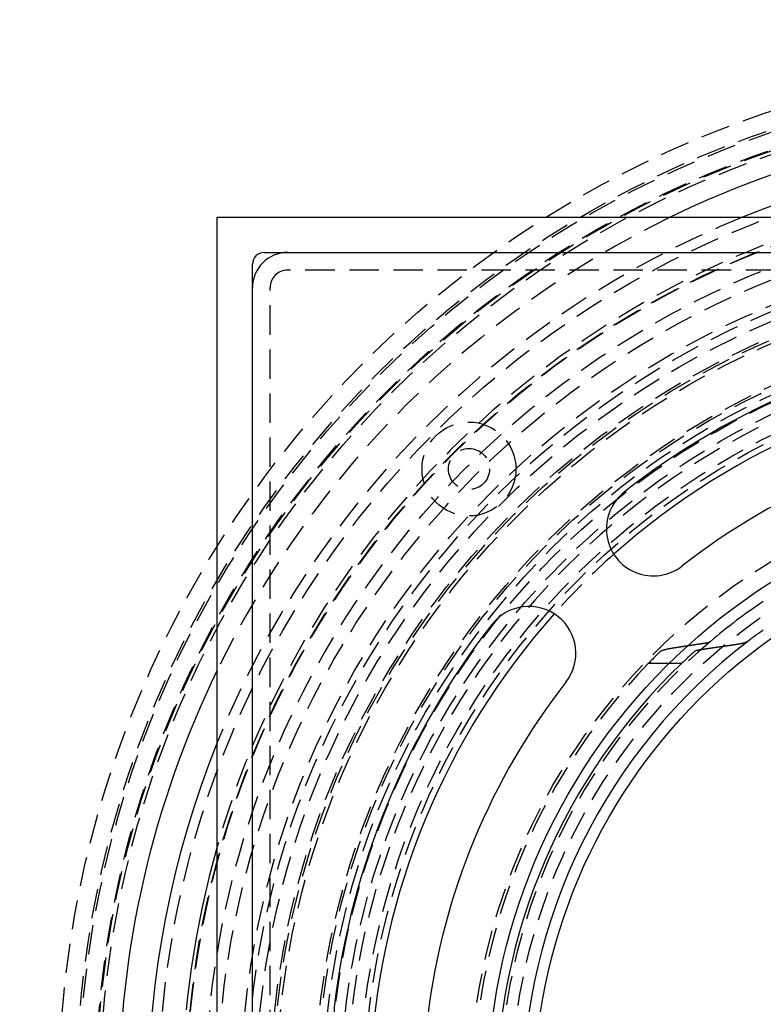
# Model space of a CAD drawing. Extents: x -250 to 250, y -550 to 528.
# Drawn here: x -92 to -28, y -292 to -208 of the extents above; entities that cross this region are included whole.
import ezdxf

# ---------------------------------------------------------------- set-up
doc = ezdxf.new("R2010")
doc.units = 0
doc.header["$LTSCALE"] = 10
doc.linetypes.add('VERDECKT', pattern=[0.375, 0.25, -0.125])
doc.layers.get('0').update_dxf_attribs({"linetype": 'CONTINUOUS'})
doc.layers.add('STEMPEL', color=3, linetype='CONTINUOUS')

# ---------------------------------------------------------------- blocks, each defined once
blk = doc.blocks.new('A$C0B82C493')
at = {"color": 3, "linetype": 'CONTINUOUS'}
for p, q in [((-75, 75), (75, 75)), ((-75, -75), (-75, 75)), ((-71, 72), (71, 72)), ((-72, -71), (-72, 71)), ((-35.4621, 37), (-36.5377, 37))]:
    blk.add_line(p, q, dxfattribs=at)
at = {"color": 1, "linetype": 'VERDECKT'}
for p, q in [((-5, 70.5), (-69, 70.5)), ((-70.5, 5), (-70.5, 69)), ((-36.5377, 37), (-38.2957, 37))]:
    blk.add_line(p, q, dxfattribs=at)
at = {"color": 3}
for points in [[(-34.9265, 38.5246, 0), (-34.9124, 38.5267, 0), (-34.8984, 38.5288, 0), (-34.8843, 38.531, 0), (-34.8703, 38.5331, 0), (-34.8562, 38.5352, 0), (-34.8422, 38.5374, 0), (-34.8281, 38.5395, 0), (-34.8141, 38.5416, 0), (-34.8001, 38.5438, 0), (-34.786, 38.5459, 0), (-34.772, 38.548, 0), (-34.758, 38.5501, 0), (-34.7439, 38.5523, 0), (-34.7299, 38.5544, 0), (-34.7159, 38.5565, 0), (-34.7018, 38.5587, 0), (-34.6878, 38.5608, 0), (-34.6738, 38.5629, 0), (-34.6598, 38.565, 0), (-34.6457, 38.5671, 0), (-34.6317, 38.5693, 0), (-34.6177, 38.5714, 0), (-34.6037, 38.5735, 0), (-34.5897, 38.5756, 0), (-34.5756, 38.5777, 0), (-34.5616, 38.5799, 0), (-34.5476, 38.582, 0), (-34.5336, 38.5841, 0), (-34.5196, 38.5862, 0), (-34.5056, 38.5883, 0), (-34.4916, 38.5904, 0), (-34.4776, 38.5925, 0), (-34.4636, 38.5946, 0), (-34.4496, 38.5968, 0), (-34.4356, 38.5989, 0), (-34.4216, 38.601, 0), (-34.4076, 38.6031, 0), (-34.3936, 38.6052, 0), (-34.3796, 38.6073, 0), (-34.3656, 38.6094, 0), (-34.3516, 38.6115, 0), (-34.3377, 38.6136, 0), (-34.3237, 38.6157, 0), (-34.3097, 38.6178, 0), (-34.2957, 38.6199, 0), (-34.2817, 38.622, 0), (-34.2678, 38.6241, 0), (-34.2538, 38.6262, 0), (-34.2398, 38.6283, 0), (-34.2258, 38.6304, 0), (-34.2119, 38.6325, 0), (-34.1979, 38.6346, 0), (-34.1839, 38.6367, 0), (-34.1699, 38.6388, 0), (-34.156, 38.6409, 0), (-34.142, 38.6429, 0), (-34.1281, 38.645, 0), (-34.1141, 38.6471, 0), (-34.1001, 38.6492, 0), (-34.0862, 38.6513, 0), (-34.0722, 38.6534, 0), (-34.0583, 38.6555, 0), (-34.0443, 38.6576, 0), (-34.0304, 38.6596, 0), (-34.0164, 38.6617, 0), (-34.0025, 38.6638, 0), (-33.9885, 38.6659, 0), (-33.9746, 38.668, 0), (-33.9606, 38.67, 0), (-33.9467, 38.6721, 0), (-33.9327, 38.6742, 0), (-33.9188, 38.6763, 0), (-33.9049, 38.6784, 0), (-33.8909, 38.6804, 0), (-33.877, 38.6825, 0), (-33.8631, 38.6846, 0), (-33.8491, 38.6867, 0), (-33.8352, 38.6887, 0), (-33.8213, 38.6908, 0), (-33.8074, 38.6929, 0), (-33.7934, 38.6949, 0), (-33.7795, 38.697, 0), (-33.7656, 38.6991, 0), (-33.7517, 38.7011, 0), (-33.7377, 38.7032, 0), (-33.7238, 38.7053, 0), (-33.7099, 38.7073, 0), (-33.696, 38.7094, 0), (-33.6821, 38.7115, 0), (-33.6682, 38.7135, 0), (-33.6543, 38.7156, 0), (-33.6404, 38.7176, 0), (-33.6264, 38.7197, 0), (-33.6125, 38.7218, 0), (-33.5986, 38.7238, 0)], [(-31.0873, 38.5667, 0), (-31.1154, 38.5627, 0), (-31.1436, 38.5587, 0), (-31.1718, 38.5547, 0), (-31.2, 38.5507, 0), (-31.2282, 38.5468, 0), (-31.2564, 38.5428, 0), (-31.2847, 38.5388, 0), (-31.3129, 38.5348, 0), (-31.3411, 38.5308, 0), (-31.3693, 38.5268, 0), (-31.3976, 38.5228, 0), (-31.4258, 38.5187, 0), (-31.4541, 38.5147, 0), (-31.4824, 38.5107, 0), (-31.5106, 38.5067, 0), (-31.5389, 38.5027, 0), (-31.5672, 38.4986, 0), (-31.5955, 38.4946, 0), (-31.6238, 38.4906, 0), (-31.6521, 38.4865, 0), (-31.6804, 38.4825, 0), (-31.7087, 38.4784, 0), (-31.737, 38.4744, 0), (-31.7653, 38.4703, 0), (-31.7937, 38.4662, 0), (-31.822, 38.4622, 0), (-31.8503, 38.4581, 0), (-31.8787, 38.454, 0), (-31.907, 38.45, 0), (-31.9354, 38.4459, 0), (-31.9638, 38.4418, 0), (-31.9922, 38.4377, 0), (-32.0205, 38.4336, 0), (-32.0489, 38.4295, 0), (-32.0773, 38.4255, 0), (-32.1057, 38.4214, 0), (-32.1341, 38.4172, 0), (-32.1626, 38.4131, 0), (-32.191, 38.409, 0), (-32.2194, 38.4049, 0), (-32.2478, 38.4008, 0), (-32.2763, 38.3967, 0), (-32.3047, 38.3926, 0), (-32.3332, 38.3884, 0), (-32.3617, 38.3843, 0), (-32.3901, 38.3802, 0), (-32.4186, 38.376, 0), (-32.4471, 38.3719, 0), (-32.4756, 38.3677, 0), (-32.5041, 38.3636, 0), (-32.5326, 38.3594, 0), (-32.5611, 38.3553, 0), (-32.5896, 38.3511, 0), (-32.6181, 38.3469, 0), (-32.6466, 38.3428, 0), (-32.6752, 38.3386, 0), (-32.7037, 38.3344, 0), (-32.7323, 38.3302, 0), (-32.7608, 38.3261, 0), (-32.7894, 38.3219, 0), (-32.818, 38.3177, 0), (-32.8465, 38.3135, 0), (-32.8751, 38.3093, 0), (-32.9037, 38.3051, 0), (-32.9323, 38.3009, 0), (-32.9609, 38.2967, 0), (-32.9895, 38.2925, 0), (-33.0181, 38.2882, 0), (-33.0467, 38.284, 0), (-33.0754, 38.2798, 0), (-33.104, 38.2756, 0), (-33.1327, 38.2713, 0), (-33.1613, 38.2671, 0), (-33.19, 38.2629, 0), (-33.2186, 38.2586, 0), (-33.2473, 38.2544, 0), (-33.276, 38.2501, 0), (-33.3047, 38.2459, 0), (-33.3333, 38.2416, 0), (-33.362, 38.2374, 0), (-33.3907, 38.2331, 0), (-33.4195, 38.2288, 0), (-33.4482, 38.2246, 0), (-33.4769, 38.2203, 0), (-33.5056, 38.216, 0), (-33.5344, 38.2117, 0), (-33.5631, 38.2074, 0), (-33.5919, 38.2032, 0), (-33.6206, 38.1989, 0), (-33.6494, 38.1946, 0), (-33.6782, 38.1903, 0), (-33.707, 38.186, 0), (-33.7357, 38.1816, 0), (-33.7645, 38.1773, 0), (-33.7933, 38.173, 0)], [(-33.5986, 38.7238, 0), (-33.5952, 38.7243, 0), (-33.5917, 38.7249, 0), (-33.5882, 38.7254, 0), (-33.5847, 38.7259, 0), (-33.5813, 38.7264, 0), (-33.5778, 38.7269, 0), (-33.5744, 38.7275, 0), (-33.5709, 38.728, 0), (-33.5675, 38.7285, 0), (-33.5641, 38.729, 0), (-33.5607, 38.7296, 0), (-33.5572, 38.7301, 0), (-33.5538, 38.7306, 0), (-33.5504, 38.7311, 0), (-33.5471, 38.7317, 0), (-33.5437, 38.7322, 0), (-33.5403, 38.7327, 0), (-33.5369, 38.7333, 0), (-33.5336, 38.7338, 0), (-33.5302, 38.7343, 0), (-33.5269, 38.7349, 0), (-33.5235, 38.7354, 0), (-33.5202, 38.7359, 0), (-33.5169, 38.7365, 0), (-33.5136, 38.737, 0), (-33.5103, 38.7375, 0), (-33.507, 38.7381, 0), (-33.5037, 38.7386, 0), (-33.5004, 38.7392, 0), (-33.4971, 38.7397, 0), (-33.4939, 38.7402, 0), (-33.4906, 38.7408, 0), (-33.4874, 38.7413, 0), (-33.4841, 38.7419, 0), (-33.4809, 38.7424, 0), (-33.4777, 38.743, 0), (-33.4745, 38.7435, 0), (-33.4713, 38.7441, 0), (-33.4681, 38.7446, 0), (-33.4649, 38.7451, 0), (-33.4617, 38.7457, 0), (-33.4585, 38.7462, 0), (-33.4554, 38.7468, 0), (-33.4522, 38.7473, 0), (-33.4491, 38.7479, 0), (-33.4459, 38.7484, 0), (-33.4428, 38.749, 0), (-33.4397, 38.7495, 0), (-33.4366, 38.7501, 0), (-33.4335, 38.7506, 0), (-33.4304, 38.7512, 0), (-33.4273, 38.7517, 0), (-33.4243, 38.7523, 0), (-33.4212, 38.7529, 0), (-33.4182, 38.7534, 0), (-33.4151, 38.754, 0), (-33.4121, 38.7545, 0), (-33.4091, 38.7551, 0), (-33.4061, 38.7556, 0), (-33.4031, 38.7562, 0), (-33.4001, 38.7567, 0), (-33.3971, 38.7573, 0), (-33.3941, 38.7579, 0), (-33.3912, 38.7584, 0), (-33.3882, 38.759, 0), (-33.3853, 38.7595, 0), (-33.3824, 38.7601, 0), (-33.3795, 38.7606, 0), (-33.3765, 38.7612, 0), (-33.3737, 38.7618, 0), (-33.3708, 38.7623, 0), (-33.3679, 38.7629, 0), (-33.365, 38.7634, 0), (-33.3622, 38.764, 0), (-33.3593, 38.7646, 0), (-33.3565, 38.7651, 0), (-33.3537, 38.7657, 0), (-33.3509, 38.7662, 0), (-33.3481, 38.7668, 0), (-33.3453, 38.7674, 0), (-33.3425, 38.7679, 0), (-33.3398, 38.7685, 0), (-33.337, 38.769, 0), (-33.3343, 38.7696, 0), (-33.3315, 38.7702, 0), (-33.3288, 38.7707, 0), (-33.3261, 38.7713, 0), (-33.3234, 38.7719, 0), (-33.3207, 38.7724, 0), (-33.3181, 38.773, 0), (-33.3154, 38.7735, 0), (-33.3128, 38.7741, 0), (-33.3101, 38.7747, 0), (-33.3075, 38.7752, 0), (-33.3049, 38.7758, 0), (-33.3023, 38.7763, 0), (-33.2997, 38.7769, 0), (-33.2971, 38.7775, 0), (-33.2946, 38.778, 0), (-33.292, 38.7786, 0), (-33.2895, 38.7792, 0), (-33.2869, 38.7797, 0), (-33.2844, 38.7803, 0), (-33.2819, 38.7809, 0), (-33.2793, 38.7814, 0), (-33.2768, 38.782, 0), (-33.2743, 38.7826, 0), (-33.2718, 38.7831, 0), (-33.2693, 38.7837, 0), (-33.2667, 38.7843, 0), (-33.2642, 38.7849, 0), (-33.2617, 38.7855, 0), (-33.2592, 38.7861, 0), (-33.2567, 38.7867, 0), (-33.2542, 38.7872, 0), (-33.2517, 38.7878, 0), (-33.2492, 38.7884, 0), (-33.2468, 38.789, 0), (-33.2443, 38.7896, 0), (-33.2418, 38.7902, 0), (-33.2393, 38.7908, 0), (-33.2369, 38.7914, 0), (-33.2344, 38.792, 0), (-33.232, 38.7926, 0), (-33.2295, 38.7933, 0), (-33.2271, 38.7939, 0), (-33.2246, 38.7945, 0), (-33.2222, 38.7951, 0), (-33.2198, 38.7957, 0), (-33.2173, 38.7963, 0), (-33.2149, 38.797, 0), (-33.2125, 38.7976, 0), (-33.2101, 38.7982, 0), (-33.2077, 38.7988, 0), (-33.2053, 38.7995, 0), (-33.203, 38.8001, 0), (-33.2006, 38.8007, 0), (-33.1982, 38.8014, 0), (-33.1959, 38.802, 0), (-33.1935, 38.8026, 0), (-33.1912, 38.8033, 0), (-33.1888, 38.8039, 0), (-33.1865, 38.8045, 0), (-33.1842, 38.8052, 0), (-33.1819, 38.8058, 0), (-33.1796, 38.8065, 0), (-33.1773, 38.8071, 0), (-33.175, 38.8078, 0), (-33.1727, 38.8084, 0), (-33.1704, 38.8091, 0), (-33.1682, 38.8097, 0), (-33.1659, 38.8104, 0), (-33.1637, 38.811, 0), (-33.1615, 38.8117, 0), (-33.1592, 38.8123, 0), (-33.157, 38.813, 0), (-33.1548, 38.8136, 0), (-33.1526, 38.8143, 0), (-33.1505, 38.815, 0), (-33.1483, 38.8156, 0), (-33.1461, 38.8163, 0), (-33.144, 38.817, 0), (-33.1418, 38.8176, 0), (-33.1397, 38.8183, 0), (-33.1376, 38.819, 0), (-33.1355, 38.8196, 0), (-33.1334, 38.8203, 0), (-33.1313, 38.821, 0), (-33.1293, 38.8217, 0), (-33.1272, 38.8223, 0), (-33.1252, 38.823, 0), (-33.1231, 38.8237, 0), (-33.1211, 38.8244, 0), (-33.1191, 38.825, 0), (-33.1171, 38.8257, 0), (-33.1151, 38.8264, 0), (-33.1131, 38.8271, 0), (-33.1112, 38.8278, 0), (-33.1092, 38.8284, 0), (-33.1073, 38.8291, 0), (-33.1054, 38.8298, 0), (-33.1035, 38.8305, 0), (-33.1016, 38.8312, 0), (-33.0997, 38.8319, 0), (-33.0979, 38.8326, 0), (-33.096, 38.8332, 0), (-33.0942, 38.8339, 0), (-33.0924, 38.8346, 0), (-33.0906, 38.8353, 0), (-33.0888, 38.836, 0), (-33.087, 38.8367, 0), (-33.0852, 38.8374, 0), (-33.0835, 38.8381, 0), (-33.0818, 38.8388, 0), (-33.08, 38.8395, 0), (-33.0783, 38.8402, 0), (-33.0766, 38.8409, 0), (-33.075, 38.8415, 0), (-33.0733, 38.8422, 0), (-33.0716, 38.8429, 0), (-33.07, 38.8436, 0), (-33.0684, 38.8443, 0), (-33.0668, 38.845, 0), (-33.0652, 38.8457, 0), (-33.0636, 38.8464, 0), (-33.062, 38.8471, 0), (-33.0605, 38.8478, 0), (-33.059, 38.8485, 0), (-33.0574, 38.8492, 0), (-33.0559, 38.8499, 0), (-33.0545, 38.8506, 0), (-33.053, 38.8513, 0), (-33.0515, 38.852, 0), (-33.0501, 38.8527, 0), (-33.0486, 38.8534, 0), (-33.0472, 38.8541, 0), (-33.0458, 38.8548, 0), (-33.0444, 38.8555, 0), (-33.0431, 38.8562, 0), (-33.0417, 38.8569, 0), (-33.0404, 38.8576, 0), (-33.0391, 38.8583, 0), (-33.0377, 38.859, 0), (-33.0364, 38.8597, 0), (-33.0352, 38.8604, 0), (-33.0339, 38.8611, 0), (-33.0327, 38.8618, 0), (-33.0314, 38.8624, 0), (-33.0302, 38.8631, 0), (-33.029, 38.8638, 0), (-33.0278, 38.8645, 0), (-33.0266, 38.8652, 0), (-33.0255, 38.8659, 0), (-33.0244, 38.8666, 0), (-33.0232, 38.8673, 0), (-33.0221, 38.868, 0), (-33.021, 38.8687, 0), (-33.0199, 38.8694, 0), (-33.0189, 38.8701, 0), (-33.0178, 38.8707, 0), (-33.0168, 38.8714, 0), (-33.0158, 38.8721, 0), (-33.0148, 38.8728, 0), (-33.0138, 38.8735, 0), (-33.0129, 38.8742, 0), (-33.0119, 38.8749, 0), (-33.011, 38.8755, 0), (-33.0101, 38.8762, 0), (-33.0092, 38.8769, 0), (-33.0083, 38.8776, 0), (-33.0074, 38.8783, 0), (-33.0065, 38.8789, 0), (-33.0057, 38.8796, 0), (-33.0049, 38.8803, 0), (-33.0041, 38.881, 0)], [(-29.8206, 38.881, 0), (-29.8224, 38.8796, 0), (-29.8243, 38.8782, 0), (-29.8261, 38.8769, 0), (-29.828, 38.8755, 0), (-29.83, 38.8741, 0), (-29.832, 38.8727, 0), (-29.834, 38.8714, 0), (-29.836, 38.87, 0), (-29.8381, 38.8686, 0), (-29.8402, 38.8672, 0), (-29.8424, 38.8658, 0), (-29.8446, 38.8644, 0), (-29.8468, 38.863, 0), (-29.849, 38.8616, 0), (-29.8513, 38.8603, 0), (-29.8537, 38.8589, 0), (-29.856, 38.8575, 0), (-29.8584, 38.8561, 0), (-29.8608, 38.8547, 0), (-29.8633, 38.8533, 0), (-29.8658, 38.8519, 0), (-29.8683, 38.8505, 0), (-29.8709, 38.8491, 0), (-29.8735, 38.8477, 0), (-29.8761, 38.8463, 0), (-29.8788, 38.8449, 0), (-29.8815, 38.8435, 0), (-29.8842, 38.8421, 0), (-29.8869, 38.8407, 0), (-29.8897, 38.8393, 0), (-29.8926, 38.8379, 0), (-29.8954, 38.8365, 0), (-29.8983, 38.835, 0), (-29.9012, 38.8336, 0), (-29.9042, 38.8322, 0), (-29.9072, 38.8308, 0), (-29.9102, 38.8294, 0), (-29.9132, 38.828, 0), (-29.9163, 38.8266, 0), (-29.9194, 38.8252, 0), (-29.9226, 38.8238, 0), (-29.9258, 38.8224, 0), (-29.929, 38.821, 0), (-29.9322, 38.8196, 0), (-29.9355, 38.8182, 0), (-29.9388, 38.8168, 0), (-29.9421, 38.8153, 0), (-29.9455, 38.8139, 0), (-29.9489, 38.8125, 0), (-29.9523, 38.8111, 0), (-29.9558, 38.8097, 0), (-29.9593, 38.8083, 0), (-29.9628, 38.8069, 0), (-29.9663, 38.8055, 0), (-29.9699, 38.8041, 0), (-29.9735, 38.8027, 0), (-29.9772, 38.8013, 0), (-29.9808, 38.7999, 0), (-29.9845, 38.7985, 0), (-29.9883, 38.7971, 0), (-29.992, 38.7957, 0), (-29.9958, 38.7943, 0), (-29.9996, 38.793, 0), (-30.0035, 38.7916, 0), (-30.0073, 38.7902, 0), (-30.0112, 38.7888, 0), (-30.0152, 38.7874, 0), (-30.0191, 38.786, 0), (-30.0231, 38.7846, 0), (-30.0272, 38.7832, 0), (-30.0312, 38.7819, 0), (-30.0353, 38.7805, 0), (-30.0394, 38.7791, 0), (-30.0435, 38.7777, 0), (-30.0477, 38.7764, 0), (-30.0519, 38.775, 0), (-30.0561, 38.7736, 0), (-30.0603, 38.7723, 0), (-30.0646, 38.7709, 0), (-30.0689, 38.7695, 0), (-30.0732, 38.7682, 0), (-30.0776, 38.7668, 0), (-30.0819, 38.7654, 0), (-30.0863, 38.7641, 0), (-30.0908, 38.7627, 0), (-30.0952, 38.7614, 0), (-30.0997, 38.76, 0), (-30.1042, 38.7587, 0), (-30.1087, 38.7573, 0), (-30.1132, 38.756, 0), (-30.1178, 38.7547, 0), (-30.1224, 38.7533, 0), (-30.127, 38.752, 0), (-30.1316, 38.7507, 0), (-30.1363, 38.7493, 0), (-30.141, 38.748, 0), (-30.1457, 38.7467, 0), (-30.1504, 38.7454, 0), (-30.1551, 38.744, 0), (-30.1599, 38.7427, 0), (-30.1646, 38.7414, 0), (-30.1694, 38.7401, 0), (-30.1742, 38.7388, 0), (-30.1791, 38.7375, 0), (-30.1839, 38.7362, 0), (-30.1888, 38.7349, 0), (-30.1937, 38.7336, 0), (-30.1986, 38.7323, 0), (-30.2035, 38.731, 0), (-30.2084, 38.7297, 0), (-30.2134, 38.7285, 0), (-30.2184, 38.7272, 0), (-30.2233, 38.7259, 0), (-30.2283, 38.7246, 0), (-30.2333, 38.7234, 0), (-30.2384, 38.7221, 0), (-30.2434, 38.7208, 0), (-30.2485, 38.7196, 0), (-30.2535, 38.7183, 0), (-30.2586, 38.7171, 0), (-30.2637, 38.7158, 0), (-30.2688, 38.7146, 0), (-30.2739, 38.7133, 0), (-30.2791, 38.7121, 0), (-30.2842, 38.7108, 0), (-30.2894, 38.7096, 0), (-30.2945, 38.7084, 0), (-30.2997, 38.7072, 0), (-30.3049, 38.7059, 0), (-30.3101, 38.7047, 0), (-30.3153, 38.7035, 0), (-30.3205, 38.7023, 0), (-30.3257, 38.7011, 0), (-30.331, 38.6999, 0), (-30.3362, 38.6987, 0), (-30.3415, 38.6975, 0), (-30.3467, 38.6963, 0), (-30.352, 38.6951, 0), (-30.3573, 38.694, 0), (-30.3625, 38.6928, 0), (-30.3678, 38.6916, 0), (-30.3731, 38.6904, 0), (-30.3784, 38.6893, 0), (-30.3837, 38.6881, 0), (-30.389, 38.687, 0), (-30.3943, 38.6858, 0), (-30.3997, 38.6847, 0), (-30.405, 38.6835, 0), (-30.4103, 38.6824, 0), (-30.4156, 38.6813, 0), (-30.421, 38.6801, 0), (-30.4263, 38.679, 0), (-30.4317, 38.6779, 0), (-30.4371, 38.6768, 0), (-30.4425, 38.6756, 0), (-30.4479, 38.6745, 0), (-30.4534, 38.6734, 0), (-30.4588, 38.6723, 0), (-30.4644, 38.6712, 0), (-30.4699, 38.67, 0), (-30.4754, 38.6689, 0), (-30.481, 38.6678, 0), (-30.4866, 38.6667, 0), (-30.4923, 38.6655, 0), (-30.4979, 38.6644, 0), (-30.5036, 38.6633, 0), (-30.5093, 38.6622, 0), (-30.515, 38.6611, 0), (-30.5208, 38.6599, 0), (-30.5265, 38.6588, 0), (-30.5323, 38.6577, 0), (-30.5381, 38.6566, 0), (-30.544, 38.6555, 0), (-30.5498, 38.6543, 0), (-30.5557, 38.6532, 0), (-30.5616, 38.6521, 0), (-30.5675, 38.651, 0), (-30.5735, 38.6499, 0), (-30.5794, 38.6487, 0), (-30.5854, 38.6476, 0), (-30.5914, 38.6465, 0), (-30.5975, 38.6454, 0), (-30.6035, 38.6443, 0), (-30.6096, 38.6432, 0), (-30.6157, 38.642, 0), (-30.6218, 38.6409, 0), (-30.628, 38.6398, 0), (-30.6341, 38.6387, 0), (-30.6403, 38.6376, 0), (-30.6465, 38.6365, 0), (-30.6527, 38.6354, 0), (-30.659, 38.6343, 0), (-30.6652, 38.6332, 0), (-30.6715, 38.632, 0), (-30.6778, 38.6309, 0), (-30.6841, 38.6298, 0), (-30.6904, 38.6287, 0), (-30.6968, 38.6276, 0), (-30.7032, 38.6265, 0), (-30.7096, 38.6254, 0), (-30.716, 38.6243, 0), (-30.7224, 38.6232, 0), (-30.7289, 38.6221, 0), (-30.7354, 38.621, 0), (-30.7418, 38.6199, 0), (-30.7484, 38.6188, 0), (-30.7549, 38.6177, 0), (-30.7614, 38.6166, 0), (-30.768, 38.6155, 0), (-30.7746, 38.6144, 0), (-30.7812, 38.6133, 0), (-30.7878, 38.6123, 0), (-30.7944, 38.6112, 0), (-30.8011, 38.6101, 0), (-30.8077, 38.609, 0), (-30.8144, 38.6079, 0), (-30.8211, 38.6068, 0), (-30.8278, 38.6057, 0), (-30.8346, 38.6047, 0), (-30.8413, 38.6036, 0), (-30.8481, 38.6025, 0), (-30.8549, 38.6014, 0), (-30.8617, 38.6003, 0), (-30.8685, 38.5993, 0), (-30.8754, 38.5982, 0), (-30.8822, 38.5971, 0), (-30.8891, 38.596, 0), (-30.896, 38.595, 0), (-30.9028, 38.5939, 0), (-30.9098, 38.5928, 0), (-30.9167, 38.5918, 0), (-30.9236, 38.5907, 0), (-30.9306, 38.5896, 0), (-30.9376, 38.5886, 0), (-30.9446, 38.5875, 0), (-30.9516, 38.5865, 0), (-30.9586, 38.5854, 0), (-30.9656, 38.5843, 0), (-30.9727, 38.5833, 0), (-30.9797, 38.5822, 0), (-30.9868, 38.5812, 0), (-30.9939, 38.5801, 0), (-31.001, 38.5791, 0), (-31.0081, 38.578, 0), (-31.0152, 38.577, 0), (-31.0224, 38.576, 0), (-31.0295, 38.5749, 0), (-31.0367, 38.5739, 0), (-31.0439, 38.5728, 0), (-31.0511, 38.5718, 0), (-31.0583, 38.5708, 0), (-31.0655, 38.5697, 0), (-31.0728, 38.5687, 0), (-31.08, 38.5677, 0), (-31.0873, 38.5667, 0)], [(-33.7933, 38.173, 0), (-33.7968, 38.1725, 0), (-33.8002, 38.172, 0), (-33.8036, 38.1715, 0), (-33.8071, 38.1709, 0), (-33.8105, 38.1704, 0), (-33.8139, 38.1699, 0), (-33.8173, 38.1694, 0), (-33.8207, 38.1689, 0), (-33.8241, 38.1683, 0), (-33.8274, 38.1678, 0), (-33.8308, 38.1673, 0), (-33.8342, 38.1668, 0), (-33.8375, 38.1662, 0), (-33.8409, 38.1657, 0), (-33.8442, 38.1652, 0), (-33.8475, 38.1646, 0), (-33.8509, 38.1641, 0), (-33.8542, 38.1636, 0), (-33.8575, 38.163, 0), (-33.8608, 38.1625, 0), (-33.8641, 38.162, 0), (-33.8674, 38.1614, 0), (-33.8706, 38.1609, 0), (-33.8739, 38.1604, 0), (-33.8772, 38.1598, 0), (-33.8804, 38.1593, 0), (-33.8837, 38.1587, 0), (-33.8869, 38.1582, 0), (-33.8901, 38.1577, 0), (-33.8934, 38.1571, 0), (-33.8966, 38.1566, 0), (-33.8998, 38.156, 0), (-33.903, 38.1555, 0), (-33.9062, 38.155, 0), (-33.9093, 38.1544, 0), (-33.9125, 38.1539, 0), (-33.9157, 38.1533, 0), (-33.9188, 38.1528, 0), (-33.9219, 38.1522, 0), (-33.9251, 38.1517, 0), (-33.9282, 38.1511, 0), (-33.9313, 38.1506, 0), (-33.9344, 38.15, 0), (-33.9375, 38.1495, 0), (-33.9406, 38.1489, 0), (-33.9437, 38.1484, 0), (-33.9468, 38.1478, 0), (-33.9498, 38.1473, 0), (-33.9529, 38.1467, 0), (-33.9559, 38.1462, 0), (-33.9589, 38.1456, 0), (-33.9619, 38.1451, 0), (-33.965, 38.1445, 0), (-33.968, 38.1439, 0), (-33.971, 38.1434, 0), (-33.9739, 38.1428, 0), (-33.9769, 38.1423, 0), (-33.9799, 38.1417, 0), (-33.9828, 38.1412, 0), (-33.9858, 38.1406, 0), (-33.9887, 38.1401, 0), (-33.9916, 38.1395, 0), (-33.9945, 38.1389, 0), (-33.9974, 38.1384, 0), (-34.0003, 38.1378, 0), (-34.0032, 38.1373, 0), (-34.006, 38.1367, 0), (-34.0089, 38.1361, 0), (-34.0118, 38.1356, 0), (-34.0146, 38.135, 0), (-34.0174, 38.1345, 0), (-34.0202, 38.1339, 0), (-34.023, 38.1333, 0), (-34.0258, 38.1328, 0), (-34.0286, 38.1322, 0), (-34.0314, 38.1317, 0), (-34.0341, 38.1311, 0), (-34.0369, 38.1305, 0), (-34.0396, 38.13, 0), (-34.0423, 38.1294, 0), (-34.0451, 38.1288, 0), (-34.0478, 38.1283, 0), (-34.0504, 38.1277, 0), (-34.0531, 38.1272, 0), (-34.0558, 38.1266, 0), (-34.0584, 38.126, 0), (-34.0611, 38.1255, 0), (-34.0637, 38.1249, 0), (-34.0663, 38.1243, 0), (-34.069, 38.1238, 0), (-34.0715, 38.1232, 0), (-34.0741, 38.1226, 0), (-34.0767, 38.1221, 0), (-34.0793, 38.1215, 0), (-34.0818, 38.121, 0), (-34.0843, 38.1204, 0), (-34.0869, 38.1198, 0), (-34.0894, 38.1193, 0), (-34.0919, 38.1187, 0), (-34.0944, 38.1181, 0), (-34.0968, 38.1176, 0), (-34.0993, 38.117, 0), (-34.1018, 38.1164, 0), (-34.1042, 38.1159, 0), (-34.1067, 38.1153, 0), (-34.1091, 38.1147, 0), (-34.1116, 38.1142, 0), (-34.114, 38.1136, 0), (-34.1165, 38.113, 0), (-34.1189, 38.1124, 0), (-34.1214, 38.1118, 0), (-34.1238, 38.1112, 0), (-34.1262, 38.1107, 0), (-34.1287, 38.1101, 0), (-34.1311, 38.1095, 0), (-34.1335, 38.1089, 0), (-34.1359, 38.1083, 0), (-34.1383, 38.1077, 0), (-34.1407, 38.1071, 0), (-34.1431, 38.1065, 0), (-34.1455, 38.1059, 0), (-34.1479, 38.1053, 0), (-34.1503, 38.1047, 0), (-34.1527, 38.1041, 0), (-34.1551, 38.1035, 0), (-34.1574, 38.1028, 0), (-34.1598, 38.1022, 0), (-34.1621, 38.1016, 0), (-34.1645, 38.101, 0), (-34.1668, 38.1004, 0), (-34.1692, 38.0998, 0), (-34.1715, 38.0991, 0), (-34.1738, 38.0985, 0), (-34.1761, 38.0979, 0), (-34.1785, 38.0972, 0), (-34.1808, 38.0966, 0), (-34.1831, 38.096, 0), (-34.1853, 38.0954, 0), (-34.1876, 38.0947, 0), (-34.1899, 38.0941, 0), (-34.1922, 38.0934, 0), (-34.1944, 38.0928, 0), (-34.1967, 38.0922, 0), (-34.1989, 38.0915, 0), (-34.2011, 38.0909, 0), (-34.2034, 38.0902, 0), (-34.2056, 38.0896, 0), (-34.2078, 38.0889, 0), (-34.21, 38.0883, 0), (-34.2122, 38.0876, 0), (-34.2143, 38.087, 0), (-34.2165, 38.0863, 0), (-34.2187, 38.0857, 0), (-34.2208, 38.085, 0), (-34.223, 38.0844, 0), (-34.2251, 38.0837, 0), (-34.2272, 38.083, 0), (-34.2293, 38.0824, 0), (-34.2314, 38.0817, 0), (-34.2335, 38.0811, 0), (-34.2356, 38.0804, 0), (-34.2377, 38.0797, 0), (-34.2397, 38.0791, 0), (-34.2418, 38.0784, 0), (-34.2438, 38.0777, 0), (-34.2458, 38.0771, 0), (-34.2478, 38.0764, 0), (-34.2498, 38.0757, 0), (-34.2518, 38.075, 0), (-34.2538, 38.0744, 0), (-34.2558, 38.0737, 0), (-34.2577, 38.073, 0), (-34.2597, 38.0723, 0), (-34.2616, 38.0717, 0), (-34.2635, 38.071, 0), (-34.2654, 38.0703, 0), (-34.2673, 38.0696, 0), (-34.2692, 38.0689, 0), (-34.271, 38.0683, 0), (-34.2729, 38.0676, 0), (-34.2747, 38.0669, 0), (-34.2765, 38.0662, 0), (-34.2783, 38.0655, 0), (-34.2801, 38.0648, 0), (-34.2819, 38.0641, 0), (-34.2837, 38.0635, 0), (-34.2854, 38.0628, 0), (-34.2872, 38.0621, 0), (-34.2889, 38.0614, 0), (-34.2906, 38.0607, 0), (-34.2923, 38.06, 0), (-34.294, 38.0593, 0), (-34.2957, 38.0586, 0), (-34.2973, 38.0579, 0), (-34.299, 38.0572, 0), (-34.3006, 38.0566, 0), (-34.3022, 38.0559, 0), (-34.3038, 38.0552, 0), (-34.3054, 38.0545, 0), (-34.307, 38.0538, 0), (-34.3085, 38.0531, 0), (-34.3101, 38.0524, 0), (-34.3116, 38.0517, 0), (-34.3131, 38.051, 0), (-34.3146, 38.0503, 0), (-34.3161, 38.0496, 0), (-34.3176, 38.0489, 0), (-34.319, 38.0482, 0), (-34.3205, 38.0475, 0), (-34.3219, 38.0468, 0), (-34.3233, 38.0461, 0), (-34.3247, 38.0454, 0), (-34.3261, 38.0447, 0), (-34.3275, 38.044, 0), (-34.3288, 38.0433, 0), (-34.3302, 38.0426, 0), (-34.3315, 38.0419, 0), (-34.3328, 38.0413, 0), (-34.3341, 38.0406, 0), (-34.3354, 38.0399, 0), (-34.3367, 38.0392, 0), (-34.3379, 38.0385, 0), (-34.3392, 38.0378, 0), (-34.3404, 38.0371, 0), (-34.3416, 38.0364, 0), (-34.3428, 38.0357, 0), (-34.344, 38.035, 0), (-34.3452, 38.0343, 0), (-34.3463, 38.0336, 0), (-34.3474, 38.0329, 0), (-34.3486, 38.0322, 0), (-34.3497, 38.0315, 0), (-34.3508, 38.0309, 0), (-34.3518, 38.0302, 0), (-34.3529, 38.0295, 0), (-34.3539, 38.0288, 0), (-34.355, 38.0281, 0), (-34.356, 38.0274, 0), (-34.357, 38.0267, 0), (-34.358, 38.026, 0), (-34.3589, 38.0254, 0), (-34.3599, 38.0247, 0), (-34.3608, 38.024, 0), (-34.3618, 38.0233, 0), (-34.3627, 38.0226, 0), (-34.3635, 38.0219, 0), (-34.3644, 38.0213, 0), (-34.3653, 38.0206, 0), (-34.3661, 38.0199, 0), (-34.367, 38.0192, 0), (-34.3678, 38.0186, 0), (-34.3686, 38.0179, 0), (-34.3694, 38.0172, 0), (-34.3701, 38.0165, 0), (-34.3709, 38.0159, 0)]]:
    blk.add_polyline3d(points, dxfattribs=at)
at = {"color": 1}
for points in [[(-37.2875, 38.0159, 0), (-37.2861, 38.0172, 0), (-37.2847, 38.0185, 0), (-37.2833, 38.0199, 0), (-37.2818, 38.0212, 0), (-37.2803, 38.0225, 0), (-37.2788, 38.0239, 0), (-37.2773, 38.0252, 0), (-37.2757, 38.0266, 0), (-37.2741, 38.0279, 0), (-37.2725, 38.0293, 0), (-37.2708, 38.0306, 0), (-37.2691, 38.032, 0), (-37.2674, 38.0333, 0), (-37.2656, 38.0347, 0), (-37.2638, 38.036, 0), (-37.262, 38.0374, 0), (-37.2602, 38.0388, 0), (-37.2583, 38.0401, 0), (-37.2564, 38.0415, 0), (-37.2545, 38.0428, 0), (-37.2525, 38.0442, 0), (-37.2506, 38.0456, 0), (-37.2485, 38.0469, 0), (-37.2465, 38.0483, 0), (-37.2444, 38.0497, 0), (-37.2423, 38.0511, 0), (-37.2402, 38.0524, 0), (-37.238, 38.0538, 0), (-37.2359, 38.0552, 0), (-37.2336, 38.0566, 0), (-37.2314, 38.0579, 0), (-37.2291, 38.0593, 0), (-37.2268, 38.0607, 0), (-37.2245, 38.0621, 0), (-37.2222, 38.0634, 0), (-37.2198, 38.0648, 0), (-37.2174, 38.0662, 0), (-37.2149, 38.0676, 0), (-37.2125, 38.069, 0), (-37.21, 38.0704, 0), (-37.2074, 38.0717, 0), (-37.2049, 38.0731, 0), (-37.2023, 38.0745, 0), (-37.1997, 38.0759, 0), (-37.1971, 38.0773, 0), (-37.1944, 38.0787, 0), (-37.1917, 38.08, 0), (-37.189, 38.0814, 0), (-37.1863, 38.0828, 0), (-37.1835, 38.0842, 0), (-37.1807, 38.0856, 0), (-37.1779, 38.0869, 0), (-37.175, 38.0883, 0), (-37.1721, 38.0897, 0), (-37.1692, 38.0911, 0), (-37.1663, 38.0925, 0), (-37.1633, 38.0939, 0), (-37.1604, 38.0952, 0), (-37.1573, 38.0966, 0), (-37.1543, 38.098, 0), (-37.1512, 38.0994, 0), (-37.1481, 38.1008, 0), (-37.145, 38.1021, 0), (-37.1419, 38.1035, 0), (-37.1387, 38.1049, 0), (-37.1355, 38.1063, 0), (-37.1323, 38.1076, 0), (-37.129, 38.109, 0), (-37.1257, 38.1104, 0), (-37.1224, 38.1117, 0), (-37.1191, 38.1131, 0), (-37.1157, 38.1145, 0), (-37.1123, 38.1158, 0), (-37.1089, 38.1172, 0), (-37.1055, 38.1186, 0), (-37.102, 38.1199, 0), (-37.0985, 38.1213, 0), (-37.095, 38.1227, 0), (-37.0914, 38.124, 0), (-37.0879, 38.1254, 0), (-37.0843, 38.1267, 0), (-37.0806, 38.1281, 0), (-37.077, 38.1294, 0), (-37.0733, 38.1308, 0), (-37.0696, 38.1321, 0), (-37.0659, 38.1335, 0), (-37.0622, 38.1348, 0), (-37.0584, 38.1362, 0), (-37.0546, 38.1375, 0), (-37.0508, 38.1388, 0), (-37.047, 38.1402, 0), (-37.0431, 38.1415, 0), (-37.0392, 38.1428, 0), (-37.0353, 38.1442, 0), (-37.0314, 38.1455, 0), (-37.0275, 38.1468, 0), (-37.0235, 38.1481, 0), (-37.0195, 38.1495, 0), (-37.0155, 38.1508, 0), (-37.0115, 38.1521, 0), (-37.0074, 38.1534, 0), (-37.0034, 38.1547, 0), (-36.9993, 38.156, 0), (-36.9952, 38.1573, 0), (-36.9911, 38.1587, 0), (-36.9869, 38.16, 0), (-36.9828, 38.1613, 0), (-36.9786, 38.1626, 0), (-36.9744, 38.1638, 0), (-36.9702, 38.1651, 0), (-36.966, 38.1664, 0), (-36.9617, 38.1677, 0), (-36.9574, 38.169, 0), (-36.9532, 38.1703, 0), (-36.9489, 38.1716, 0), (-36.9445, 38.1728, 0), (-36.9402, 38.1741, 0), (-36.9359, 38.1754, 0), (-36.9315, 38.1766, 0), (-36.9271, 38.1779, 0), (-36.9227, 38.1792, 0), (-36.9183, 38.1804, 0), (-36.9139, 38.1817, 0), (-36.9095, 38.1829, 0), (-36.905, 38.1842, 0), (-36.9006, 38.1854, 0), (-36.8961, 38.1867, 0), (-36.8916, 38.1879, 0), (-36.8871, 38.1891, 0), (-36.8826, 38.1904, 0), (-36.8781, 38.1916, 0), (-36.8735, 38.1928, 0), (-36.869, 38.194, 0), (-36.8644, 38.1952, 0), (-36.8599, 38.1965, 0), (-36.8553, 38.1977, 0), (-36.8507, 38.1989, 0), (-36.8461, 38.2001, 0), (-36.8415, 38.2013, 0), (-36.8369, 38.2025, 0), (-36.8322, 38.2037, 0), (-36.8276, 38.2049, 0), (-36.8229, 38.206, 0), (-36.8183, 38.2072, 0), (-36.8136, 38.2084, 0), (-36.809, 38.2096, 0), (-36.8043, 38.2107, 0), (-36.7996, 38.2119, 0), (-36.7949, 38.213, 0), (-36.7902, 38.2142, 0), (-36.7855, 38.2154, 0), (-36.7807, 38.2165, 0), (-36.776, 38.2176, 0), (-36.7713, 38.2188, 0), (-36.7666, 38.2199, 0), (-36.7618, 38.221, 0), (-36.7571, 38.2222, 0), (-36.7523, 38.2233, 0), (-36.7475, 38.2244, 0), (-36.7427, 38.2256, 0), (-36.7378, 38.2267, 0), (-36.7329, 38.2278, 0), (-36.728, 38.2289, 0), (-36.7231, 38.2301, 0), (-36.7182, 38.2312, 0), (-36.7132, 38.2323, 0), (-36.7082, 38.2334, 0), (-36.7032, 38.2346, 0), (-36.6981, 38.2357, 0), (-36.6931, 38.2368, 0), (-36.688, 38.238, 0), (-36.6829, 38.2391, 0), (-36.6777, 38.2402, 0), (-36.6726, 38.2413, 0), (-36.6674, 38.2425, 0), (-36.6622, 38.2436, 0), (-36.657, 38.2447, 0), (-36.6517, 38.2458, 0), (-36.6464, 38.247, 0), (-36.6411, 38.2481, 0), (-36.6358, 38.2492, 0), (-36.6305, 38.2504, 0), (-36.6251, 38.2515, 0), (-36.6197, 38.2526, 0), (-36.6143, 38.2537, 0), (-36.6089, 38.2548, 0), (-36.6034, 38.256, 0), (-36.598, 38.2571, 0), (-36.5925, 38.2582, 0), (-36.587, 38.2593, 0), (-36.5814, 38.2605, 0), (-36.5759, 38.2616, 0), (-36.5703, 38.2627, 0), (-36.5647, 38.2638, 0), (-36.5591, 38.2649, 0), (-36.5534, 38.2661, 0), (-36.5478, 38.2672, 0), (-36.5421, 38.2683, 0), (-36.5364, 38.2694, 0), (-36.5307, 38.2705, 0), (-36.5249, 38.2717, 0), (-36.5192, 38.2728, 0), (-36.5134, 38.2739, 0), (-36.5076, 38.275, 0), (-36.5017, 38.2761, 0), (-36.4959, 38.2772, 0), (-36.49, 38.2783, 0), (-36.4842, 38.2794, 0), (-36.4783, 38.2806, 0), (-36.4723, 38.2817, 0), (-36.4664, 38.2828, 0), (-36.4605, 38.2839, 0), (-36.4545, 38.285, 0), (-36.4485, 38.2861, 0), (-36.4425, 38.2872, 0), (-36.4364, 38.2883, 0), (-36.4304, 38.2894, 0), (-36.4243, 38.2905, 0), (-36.4182, 38.2916, 0), (-36.4121, 38.2927, 0), (-36.406, 38.2938, 0), (-36.3999, 38.2949, 0), (-36.3937, 38.296, 0), (-36.3875, 38.2971, 0), (-36.3814, 38.2982, 0), (-36.3751, 38.2992, 0), (-36.3689, 38.3003, 0), (-36.3627, 38.3014, 0), (-36.3564, 38.3025, 0), (-36.3501, 38.3036, 0), (-36.3438, 38.3047, 0), (-36.3375, 38.3058, 0), (-36.3312, 38.3068, 0), (-36.3249, 38.3079, 0), (-36.3185, 38.309, 0), (-36.3121, 38.3101, 0), (-36.3057, 38.3111, 0), (-36.2993, 38.3122, 0), (-36.2929, 38.3133, 0), (-36.2865, 38.3144, 0), (-36.28, 38.3154, 0), (-36.2735, 38.3165, 0), (-36.267, 38.3175, 0), (-36.2605, 38.3186, 0), (-36.254, 38.3197, 0), (-36.2475, 38.3207, 0), (-36.2409, 38.3218, 0), (-36.2344, 38.3228, 0), (-36.2278, 38.3239, 0), (-36.2212, 38.3249, 0), (-36.2146, 38.326, 0), (-36.208, 38.327, 0), (-36.2014, 38.3281, 0), (-36.1947, 38.3291, 0), (-36.188, 38.3302, 0)], [(-36.188, 38.3302, 0), (-36.1747, 38.3323, 0), (-36.1613, 38.3343, 0), (-36.148, 38.3364, 0), (-36.1346, 38.3385, 0), (-36.1213, 38.3406, 0), (-36.108, 38.3427, 0), (-36.0946, 38.3447, 0), (-36.0813, 38.3468, 0), (-36.0679, 38.3489, 0), (-36.0546, 38.351, 0), (-36.0413, 38.353, 0), (-36.0279, 38.3551, 0), (-36.0146, 38.3572, 0), (-36.0013, 38.3593, 0), (-35.9879, 38.3613, 0), (-35.9746, 38.3634, 0), (-35.9613, 38.3655, 0), (-35.948, 38.3675, 0), (-35.9346, 38.3696, 0), (-35.9213, 38.3717, 0), (-35.908, 38.3737, 0), (-35.8947, 38.3758, 0), (-35.8814, 38.3779, 0), (-35.8681, 38.3799, 0), (-35.8547, 38.382, 0), (-35.8414, 38.3841, 0), (-35.8281, 38.3861, 0), (-35.8148, 38.3882, 0), (-35.8015, 38.3902, 0), (-35.7882, 38.3923, 0), (-35.7749, 38.3944, 0), (-35.7616, 38.3964, 0), (-35.7483, 38.3985, 0), (-35.735, 38.4005, 0), (-35.7217, 38.4026, 0), (-35.7084, 38.4046, 0), (-35.6951, 38.4067, 0), (-35.6818, 38.4088, 0), (-35.6685, 38.4108, 0), (-35.6552, 38.4129, 0), (-35.6419, 38.4149, 0), (-35.6286, 38.417, 0), (-35.6154, 38.419, 0), (-35.6021, 38.4211, 0), (-35.5888, 38.4231, 0), (-35.5755, 38.4252, 0), (-35.5622, 38.4272, 0), (-35.5489, 38.4293, 0), (-35.5357, 38.4313, 0), (-35.5224, 38.4333, 0), (-35.5091, 38.4354, 0), (-35.4958, 38.4374, 0), (-35.4826, 38.4395, 0), (-35.4693, 38.4415, 0), (-35.456, 38.4436, 0), (-35.4428, 38.4456, 0), (-35.4295, 38.4476, 0), (-35.4162, 38.4497, 0), (-35.403, 38.4517, 0), (-35.3897, 38.4537, 0), (-35.3764, 38.4558, 0), (-35.3632, 38.4578, 0), (-35.3499, 38.4599, 0), (-35.3367, 38.4619, 0), (-35.3234, 38.4639, 0), (-35.3102, 38.4659, 0), (-35.2969, 38.468, 0), (-35.2837, 38.47, 0), (-35.2704, 38.472, 0), (-35.2572, 38.4741, 0), (-35.2439, 38.4761, 0), (-35.2307, 38.4781, 0), (-35.2174, 38.4802, 0), (-35.2042, 38.4822, 0), (-35.191, 38.4842, 0), (-35.1777, 38.4862, 0), (-35.1645, 38.4883, 0), (-35.1513, 38.4903, 0), (-35.138, 38.4923, 0), (-35.1248, 38.4943, 0), (-35.1116, 38.4963, 0), (-35.0983, 38.4984, 0), (-35.0851, 38.5004, 0), (-35.0719, 38.5024, 0), (-35.0586, 38.5044, 0), (-35.0454, 38.5064, 0), (-35.0322, 38.5085, 0), (-35.019, 38.5105, 0), (-35.0058, 38.5125, 0), (-34.9925, 38.5145, 0), (-34.9793, 38.5165, 0), (-34.9661, 38.5185, 0), (-34.9529, 38.5205, 0), (-34.9397, 38.5225, 0), (-34.9265, 38.5246, 0)]]:
    blk.add_polyline3d(points, dxfattribs=at)
at = {"color": 1, "linetype": 'VERDECKT'}
for centre, radius in [((0, 0), 165), ((0, 0), 88.5), ((0, 0), 87), ((0, 0), 86.7984), ((0, 0), 85.3789), ((0, 0), 85.2984), ((0, 0), 85), ((0, 0), 85), ((0, 0), 80), ((0, 0), 77.6592), ((0, 0), 77.6143), ((0, 0), 76), ((0, 0), 75), ((0, 0), 75), ((0, 0), 73), ((0, 0), 73), ((0, 0), 72.5), ((0, 0), 71.7321), ((0, 0), 70.5), ((0, 0), 70.3), ((0, 0), 70), ((0, 0), 66.7), ((0, 0), 66.5), ((0, 0), 66), ((0, 0), 65.4064), ((0, 0), 64.5), ((0, 0), 62.9159), ((0, 0), 62.5), ((-53.5633, 53.5633), 4), ((-53.5633, 53.5633), 1.75), ((0, 0), 53.5), ((0, 0), 50)]:
    blk.add_circle(centre, radius, dxfattribs=at)
at = {"color": 3, "linetype": 'CONTINUOUS'}
for radius in [52, 48.0154]:
    blk.add_circle((0, 0), radius, dxfattribs=at)
for centre, radius, start, end in [((0, 0), 83.3789, 64.093509, 115.906491), ((0, 0), 80.8776, 68.021909, 111.978091), ((-69, 69), 3, 90, 180), ((-71, 71), 1, 90, 180), ((0, 0), 65.5, 97, 128), ((0, 0), 62, 93.316978, 131.683022), ((0, 0), 57.5, 97, 128), ((-37.8632, 48.4627), 4, 128, 308), ((0, 0), 51, 123.974476, 130.326242), ((0, 0), 62, 138.316978, 176.683022), ((-48.4627, 37.8632), 4, 322, 142), ((0, 0), 65.5, 142, 173), ((0, 0), 49, 125.565457, 127.487208), ((0, 0), 49, 127.487208, 232.512792), ((0, 0), 51.25, 132.117334, 133.784187), ((0, 0), 51.25, 133.784187, 226.215813), ((0, 0), 83.3789, 154.093509, 180), ((0, 0), 57.5, 142, 173), ((0, 0), 80.8776, 158.021909, 201.978091), ((0, 0), 78, 164.057631, 174.482266), ((-61.0416, 7.495), 4, 173, 353)]:
    blk.add_arc(centre, radius, start, end, dxfattribs=at)
at = {"color": 1, "linetype": 'VERDECKT'}
for centre, radius, start, end in [((0, 0), 80.8776, 111.978091, 158.021909), ((0, 0), 83.3789, 115.906491, 154.093509), ((0, 0), 78, 105.942369, 164.057631), ((-69, 69), 1.5, 90, 180), ((0, 0), 64, 96.729813, 173.270187), ((0, 0), 62, 131.683022, 138.316978), ((0, 0), 51, 130.326242, 229.673758), ((0, 0), 53.25, 134.445817, 135.985875), ((0, 0), 53.25, 135.985875, 224.014125)]:
    blk.add_arc(centre, radius, start, end, dxfattribs=at)

msp = doc.modelspace()

# ---------------------------------------------------------------- block references
at = {"layer": 'STEMPEL'}
msp.add_blockref('A$C0B82C493', (0, -300), dxfattribs=at)

doc.saveas('drawing.dxf')
